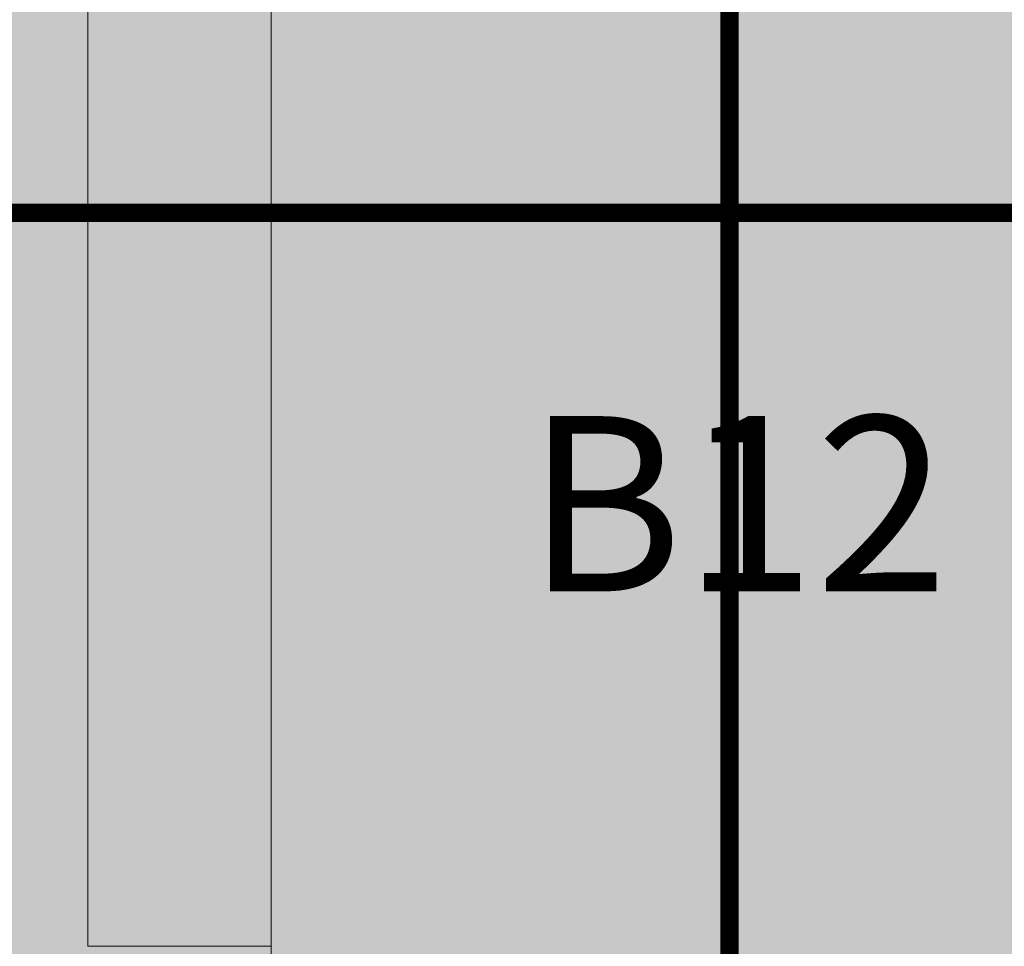
# Model space of a CAD drawing. Units: metres. Extents: x -773 to 0, y -23 to 129.
# Drawn here: x -520 to -517, y 81 to 84 of the extents above; entities that cross this region are included whole.
import ezdxf
from ezdxf.enums import TextEntityAlignment as Align

# ---------------------------------------------------------------- set-up
doc = ezdxf.new("R2010")
doc.units = ezdxf.units.M
doc.header["$MEASUREMENT"] = 0
for name, pattern in [('ACAD_ISO05W100', [33, 24, -3, 0, -3, 0, -3]), ('DASHDOT2', [0.5, 0.25, -0.125, 0, -0.125]), ('DASHED', [0.75, 0.5, -0.25])]:
    doc.linetypes.add(name, pattern=pattern)
doc.layers.get('0').update_dxf_attribs({"color": 251})
for name, color, linetype, lineweight in [('PONTO AÉREO EIXO', 253, 'DASHDOT2', 5), ('PONTOS AEREOS', 1, 'ACAD_ISO05W100', 5), ('ROTA DE FUGA', 70, 'Continuous', 15), ('ÁREA LOCAVEL', 11, 'DASHED', 70)]:
    doc.layers.add(name, color=color, linetype=linetype, lineweight=lineweight)
doc.styles.add('PADRAO_ARIAL', font='arial.ttf')

# ---------------------------------------------------------------- blocks, each defined once
blk = doc.blocks.new('*U499')
at = {"layer": 'PONTOS AEREOS', "true_color": 0xcd2027, "transparency": 33554687}
h = blk.add_hatch(color=242, dxfattribs=at)
h.dxf.hatch_style = 1
edge = h.paths.add_edge_path()
edge.add_line((-0.5076, 0.36), (-0.4176, 0.36))
edge.add_line((-0.4176, 0.36), (-0.4176, 0))
edge.add_arc((0, 0), 0.4176, 180, 360)
edge.add_line((0.4176, 0), (0.4176, 0.36))
edge.add_line((0.4176, 0.36), (0.5076, 0.36))
edge.add_line((0.5076, 0.36), (0.5076, 0))
edge.add_arc((0, 0), 0.5076, -180, 0, ccw=False)
edge.add_line((-0.5076, 0), (-0.5076, 0.36))
at = {"layer": 'PONTOS AEREOS'}
for p, q in [((0, 0), (0, 0.3)), ((-0.3, 0), (0, 0)), ((0, 0), (0.3, 0)), ((0, -0.3), (0, 0))]:
    blk.add_line(p, q, dxfattribs=at)
at = {"style": 'PADRAO_ARIAL'}
blk.add_attdef('EIXO', text='', height=0.4777, dxfattribs=at).set_placement((0.0202, -1.0319), align=Align.CENTER)
blk = doc.blocks.new('Ponto Aéreo Vd A')
at = {"layer": 'PONTO AÉREO EIXO', "ltscale": 3, "const_width": 0.05}
for points in [[(21.95, -7.1042), (21.95, 60.2452)], [(-16.78, 57.2452), (97.2, 57.2452)]]:
    blk.add_lwpolyline(points, dxfattribs=at)
blk.add_blockref('*U499', (21.95, 57.2452)).add_auto_attribs({'EIXO': 'B12'})

msp = doc.modelspace()

# ---------------------------------------------------------------- hatches: boundary and pattern name
at = {"layer": 'ROTA DE FUGA', "ltscale": 3, "transparency": 33554534}
h = msp.add_hatch(color=256, dxfattribs=at)
h.dxf.hatch_style = 1
h.paths.add_polyline_path([(-550.1428, 56.0823), (-550.1429, 57.5543), (-550.1429, 62.963), (-552.1429, 62.963), (-552.1429, 57.5543), (-556.7729, 57.5543), (-556.7729, 42.2309), (-552.1429, 42.2309), (-552.1429, 38.578), (-519.2929, 38.578), (-519.2929, 14.578), (-515.2929, 14.578), (-515.2929, 38.578), (-466.7929, 38.578), (-466.7929, 18.1972), (-462.7929, 18.1973), (-462.7929, 22.078), (-459.1679, 22.078), (-459.1679, 26.5828), (-462.7929, 26.5828), (-462.7929, 38.578), (-442.583, 38.578), (-442.5672, 42.578), (-462.7929, 42.578), (-462.7929, 86.328), (-466.7929, 86.328), (-466.7929, 42.578), (-515.2929, 42.578), (-515.2929, 86.328), (-519.2929, 86.328), (-519.2929, 56.0823)])
h.paths.add_polyline_path([(-519.2929, 53.0823), (-519.2929, 42.578), (-526.7929, 42.578), (-546.7924, 42.578), (-546.7927, 53.0823)], flags=16)
h = msp.add_hatch(color=256, dxfattribs=at)
h.dxf.hatch_style = 1
h.paths.add_polyline_path([(-519.7929, 86.328), (-519.2929, 86.328), (-519.2929, 81.328), (-519.7929, 81.328)])
at = {"layer": 'ÁREA LOCAVEL', "linetype": 'Continuous', "ltscale": 3, "transparency": 33554534}
h = msp.add_hatch(color=256, dxfattribs=at)
h.dxf.hatch_style = 1
h.paths.add_polyline_path([(-442.7925, 14.5784), (-442.7925, 86.3286), (-556.7729, 86.3286), (-556.7728, 14.5776), (-527.2927, 14.5776), (-526.2, 14.5776), (-519.8202, 14.5776), (-507.1677, 14.5776), (-507.1677, 18.1969), (-499.2927, 18.1969), (-499.2927, 14.5776), (-474.9176, 14.5784), (-474.9176, 17.9476), (-462.7931, 17.9476), (-462.7931, 22.0784), (-445.7575, 22.0784), (-445.7575, 17.9476), (-451.0374, 17.9476), (-451.0374, 14.5784)])

# ---------------------------------------------------------------- linework, layer by layer
at = {"layer": 'ROTA DE FUGA', "ltscale": 0.6}
msp.add_lwpolyline([(-552.1429, 38.578), (-519.2929, 38.578), (-519.2929, 14.578), (-515.2929, 14.578), (-515.2929, 38.578), (-466.7929, 38.578), (-466.7929, 18.1972), (-462.7929, 18.1973), (-462.7929, 22.078), (-459.1679, 22.078), (-459.1679, 26.5828), (-462.7929, 26.5828), (-462.7929, 38.578), (-442.583, 38.578), (-442.5672, 42.578), (-462.7929, 42.578), (-462.7929, 86.328), (-466.7929, 86.328), (-466.7929, 42.578), (-515.2929, 42.578), (-515.2929, 86.328), (-519.2929, 86.328), (-519.2929, 56.0823), (-550.1428, 56.0823)], dxfattribs=at)
at = {"layer": 'ROTA DE FUGA', "ltscale": 3}
msp.add_lwpolyline([(-519.7929, 86.328), (-519.2929, 86.328), (-519.2929, 81.328), (-519.7929, 81.328)], close=True, dxfattribs=at)

# ---------------------------------------------------------------- block references
at = {"layer": 'PONTOS AEREOS'}
msp.add_blockref('Ponto Aéreo Vd A', (-539.9929, 26.0828), dxfattribs=at)

doc.saveas('drawing.dxf')
